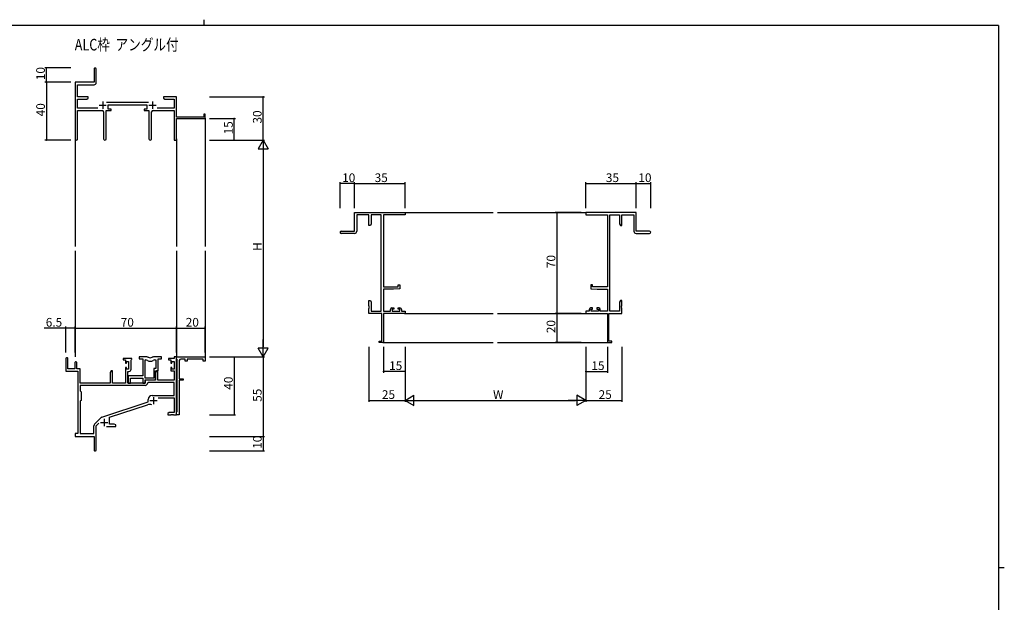
# Model space of a CAD drawing. Extents: x 0 to 1133, y 0 to 806.
# Drawn here: x 427 to 1108, y 403 to 806 of the extents above; entities that cross this region are included whole.
import ezdxf

# ---------------------------------------------------------------- set-up
doc = ezdxf.new("R2010")
doc.units = 0
for name, color, linetype in [('USER1', 3, 'CONTINUOUS'), ('YKK_11', 7, 'CONTINUOUS'), ('YKK_12', 2, 'CONTINUOUS'), ('YKK_D', 6, 'CONTINUOUS'), ('YKK_ZWAK', 7, 'CONTINUOUS')]:
    doc.layers.add(name, color=color, linetype=linetype)
doc.styles.get("Standard").update_dxf_attribs({"font": 'ROMANS.SHX', "bigfont": 'EXTFONT.SHX'})

# ---------------------------------------------------------------- blocks, each defined once
blk = doc.blocks.new('A201')
at = {"layer": 'YKK_ZWAK', "color": 254, "linetype": 'Continuous'}
for p, q in [((571, 410), (21, 410)), ((571, 410), (571, 35)), ((571, 222.5), (573, 222.5))]:
    blk.add_line(p, q, dxfattribs=at)
at = {"layer": 'YKK_ZWAK', "color": 8, "linetype": 'Continuous'}
blk.add_line((296.01, 412), (296.01, 410), dxfattribs=at)

msp = doc.modelspace()

# ---------------------------------------------------------------- linework, layer by layer
at = {"layer": 'YKK_11', "color": 0, "linetype": 'ByBlock', "lineweight": -2}
for p, q in [((478.04, 771.94), (478.04, 762.69)), ((479.54, 762.56), (479.54, 771.94)), ((478.04, 762.69), (465.04, 762.69)), ((465.04, 762.69), (465.04, 723.51)), ((466.67, 752.69), (466.67, 761.06)), ((466.67, 761.06), (478.04, 761.06)), ((474.04, 752.69), (466.67, 752.69)), ((466.67, 744.82), (466.67, 751.06)), ((466.67, 751.06), (472.95, 751.06)), ((472.95, 751.06), (474.04, 751.69)), ((474.04, 751.69), (474.04, 752.69)), ((529.58, 752.69), (526.04, 752.69)), ((526.04, 752.69), (526.04, 751.69)), ((526.04, 751.69), (527.13, 751.06)), ((527.13, 751.06), (533.41, 751.06)), ((529.76, 752.57), (529.58, 752.69)), ((530.31, 752.57), (529.76, 752.57)), ((530.49, 752.69), (530.31, 752.57)), ((530.58, 752.69), (530.49, 752.69)), ((530.76, 752.57), (530.58, 752.69)), ((531.31, 752.57), (530.76, 752.57)), ((531.49, 752.69), (531.31, 752.57)), ((535.04, 752.69), (531.49, 752.69)), ((533.41, 751.06), (533.41, 744.82)), ((535.04, 738.69), (535.04, 752.69)), ((480.69, 744.82), (466.67, 744.82)), ((466.67, 723.51), (466.67, 743.19)), ((466.67, 743.19), (483.59, 743.19)), ((486.49, 723.64), (486.49, 743.19)), ((486.49, 743.19), (489.84, 743.19)), ((515.74, 748.82), (486.73, 748.82)), ((487.84, 744.19), (487.84, 747.19)), ((487.84, 747.19), (514.64, 747.19)), ((489.84, 744.19), (487.84, 744.19)), ((489.84, 743.19), (489.84, 744.19)), ((514.64, 744.19), (512.64, 744.19)), ((512.64, 744.19), (512.64, 743.19)), ((512.64, 743.19), (515.99, 743.19)), ((514.64, 747.19), (514.64, 744.19)), ((515.99, 743.19), (515.99, 723.64)), ((518.89, 743.19), (533.41, 743.19)), ((533.41, 744.82), (521.79, 744.82)), ((533.41, 743.19), (533.41, 722.69)), ((484.59, 742.19), (484.59, 723.64)), ((517.89, 723.64), (517.89, 742.19)), ((554.14, 738.69), (535.04, 738.69)), ((535.04, 722.69), (535.04, 737.69)), ((535.04, 737.69), (555.04, 737.69)), ((555.04, 740.69), (554.14, 740.69)), ((554.14, 740.69), (554.14, 738.69)), ((555.04, 737.69), (555.04, 740.69)), ((533.41, 722.69), (535.04, 722.69)), ((658.28, 659.69), (658.28, 672.69)), ((658.28, 672.69), (693.28, 672.69)), ((668.28, 671.06), (659.91, 671.06)), ((659.91, 671.06), (659.91, 659.69)), ((668.28, 663.69), (668.28, 671.06)), ((676.65, 671.06), (669.91, 671.06)), ((669.91, 671.06), (669.91, 664.78)), ((676.65, 604.32), (676.65, 671.06)), ((693.28, 671.06), (678.28, 671.06)), ((678.28, 671.06), (678.28, 621.19)), ((693.28, 672.69), (693.28, 671.06)), ((853.28, 672.69), (818.28, 672.69)), ((818.28, 672.69), (818.28, 671.06)), ((818.28, 671.06), (833.28, 671.06)), ((833.28, 671.06), (833.28, 621.19)), ((834.91, 604.32), (834.91, 671.06)), ((834.91, 671.06), (841.65, 671.06)), ((841.65, 671.06), (841.65, 664.78)), ((843.28, 663.69), (843.28, 671.06)), ((843.28, 671.06), (851.65, 671.06)), ((851.65, 671.06), (851.65, 659.69)), ((853.28, 659.69), (853.28, 672.69)), ((669.28, 663.69), (668.28, 663.69)), ((669.91, 664.78), (669.28, 663.69)), ((841.65, 664.78), (842.28, 663.69)), ((842.28, 663.69), (843.28, 663.69)), ((649.03, 659.69), (658.28, 659.69)), ((658.41, 658.19), (649.03, 658.19)), ((853.15, 658.19), (862.53, 658.19)), ((862.53, 659.69), (853.28, 659.69)), ((678.28, 621.19), (688.58, 621.19)), ((688.58, 621.19), (688.58, 622.49)), ((688.58, 622.49), (689.78, 622.49)), ((689.78, 622.49), (689.78, 619.88)), ((822.98, 622.49), (821.78, 622.49)), ((821.78, 622.49), (821.78, 619.88)), ((822.98, 621.19), (822.98, 622.49)), ((833.28, 621.19), (822.98, 621.19)), ((685.28, 619.49), (678.28, 619.49)), ((678.28, 619.49), (678.28, 604.32)), ((689.78, 619.88), (685.28, 619.49)), ((821.78, 619.88), (826.28, 619.49)), ((826.28, 619.49), (833.28, 619.49)), ((833.28, 619.49), (833.28, 604.32)), ((668.28, 608.15), (668.28, 611.69)), ((668.28, 611.69), (669.28, 611.69)), ((668.4, 607.97), (668.28, 608.15)), ((668.28, 607.23), (668.4, 607.42)), ((668.28, 607.15), (668.28, 607.23)), ((668.4, 606.97), (668.28, 607.15)), ((668.4, 607.42), (668.4, 607.97)), ((668.4, 606.42), (668.4, 606.97)), ((669.28, 611.69), (669.91, 610.6)), ((669.91, 610.6), (669.91, 604.32)), ((684.18, 606.59), (685.48, 606.59)), ((685.48, 606.59), (685.48, 605.79)), ((688.48, 605.79), (688.48, 606.59)), ((688.48, 606.59), (689.78, 606.59)), ((823.08, 606.59), (821.78, 606.59)), ((823.08, 605.79), (823.08, 606.59)), ((827.38, 606.59), (826.08, 606.59)), ((826.08, 606.59), (826.08, 605.79)), ((842.28, 611.69), (841.65, 610.6)), ((841.65, 610.6), (841.65, 604.32)), ((843.28, 611.69), (842.28, 611.69)), ((843.16, 607.97), (843.28, 608.15)), ((843.16, 607.42), (843.16, 607.97)), ((843.28, 607.23), (843.16, 607.42)), ((843.16, 606.97), (843.28, 607.15)), ((843.16, 606.42), (843.16, 606.97)), ((843.28, 608.15), (843.28, 611.69)), ((843.28, 607.15), (843.28, 607.23)), ((668.28, 606.23), (668.4, 606.42)), ((668.28, 602.69), (668.28, 606.23)), ((677.28, 602.69), (668.28, 602.69)), ((669.91, 604.32), (676.65, 604.32)), ((677.28, 583.59), (677.28, 602.69)), ((678.28, 604.32), (683.18, 604.32)), ((693.28, 602.69), (678.28, 602.69)), ((678.28, 602.69), (678.28, 582.69)), ((683.18, 604.32), (683.18, 605.59)), ((685.48, 605.79), (684.38, 605.79)), ((684.38, 605.79), (684.38, 604.32)), ((684.38, 604.32), (689.58, 604.32)), ((689.58, 605.79), (688.48, 605.79)), ((689.58, 604.32), (689.58, 605.79)), ((690.78, 605.59), (690.78, 604.32)), ((690.78, 604.32), (693.28, 604.32)), ((693.28, 604.32), (693.28, 602.69)), ((820.78, 604.32), (818.28, 604.32)), ((818.28, 604.32), (818.28, 602.69)), ((818.28, 602.69), (833.28, 602.69)), ((820.78, 605.59), (820.78, 604.32)), ((821.98, 604.32), (821.98, 605.79)), ((821.98, 605.79), (823.08, 605.79)), ((827.18, 604.32), (821.98, 604.32)), ((826.08, 605.79), (827.18, 605.79)), ((827.18, 605.79), (827.18, 604.32)), ((828.38, 604.32), (828.38, 605.59)), ((833.28, 604.32), (828.38, 604.32)), ((833.28, 602.69), (833.28, 582.69)), ((834.28, 583.59), (834.28, 602.69)), ((834.28, 602.69), (843.28, 602.69)), ((841.65, 604.32), (834.91, 604.32)), ((843.28, 606.23), (843.16, 606.42)), ((843.28, 602.69), (843.28, 606.23)), ((675.28, 582.69), (675.28, 583.59)), ((675.28, 583.59), (677.28, 583.59)), ((678.28, 582.69), (675.28, 582.69)), ((833.28, 582.69), (836.28, 582.69)), ((836.28, 583.59), (834.28, 583.59)), ((836.28, 582.69), (836.28, 583.59)), ((514.69, 572.69), (509.24, 572.69)), ((509.24, 572.69), (509.24, 571.49)), ((524.64, 572.69), (519.18, 572.69)), ((524.64, 571.49), (524.64, 572.69)), ((535.04, 572.69), (533.41, 572.69)), ((533.41, 572.69), (533.41, 571.69)), ((535.04, 571.49), (535.04, 572.69)), ((535.04, 572.69), (555.04, 572.69)), ((535.04, 532.69), (535.04, 572.69)), ((555.04, 572.69), (555.04, 569.69)), ((458.54, 571.49), (458.54, 562.79)), ((459.94, 564.39), (459.94, 571.49)), ((464.84, 568.79), (464.84, 564.39)), ((466.04, 564.39), (466.04, 568.79)), ((504.24, 571.69), (498.24, 571.69)), ((498.24, 571.69), (498.24, 570.69)), ((498.24, 570.69), (499.74, 570.69)), ((499.74, 570.69), (499.74, 568.39)), ((499.74, 568.39), (500.54, 568.39)), ((500.54, 568.39), (500.54, 569.49)), ((500.54, 569.49), (502.01, 569.49)), ((502.01, 569.49), (502.01, 564.29)), ((503.64, 570.59), (503.94, 570.89)), ((503.64, 564.16), (503.64, 570.59)), ((503.94, 570.89), (504.24, 571.19)), ((504.24, 571.19), (504.24, 571.69)), ((509.24, 571.49), (511.84, 571.49)), ((511.84, 571.49), (511.84, 559.59)), ((513.47, 558.09), (513.47, 570.69)), ((513.47, 570.69), (513.84, 570.69)), ((513.47, 558.09), (513.47, 570.69)), ((520.03, 570.69), (520.71, 570.69)), ((520.71, 570.69), (520.71, 564.72)), ((522.34, 563.09), (522.34, 571.49)), ((522.34, 571.49), (524.64, 571.49)), ((533.41, 571.69), (529.64, 571.69)), ((529.64, 571.69), (529.64, 570.69)), ((529.64, 570.69), (531.14, 570.69)), ((531.14, 570.69), (531.14, 568.39)), ((531.14, 568.39), (531.94, 568.39)), ((531.94, 568.39), (531.94, 569.49)), ((531.94, 569.49), (533.41, 569.49)), ((533.41, 569.49), (533.41, 564.29)), ((535.34, 571.19), (535.04, 571.49)), ((535.54, 570.99), (535.34, 571.19)), ((535.54, 534.89), (535.54, 570.99)), ((537.04, 570.19), (537.04, 557.69)), ((541.04, 571.19), (538.04, 571.19)), ((541.04, 569.69), (541.04, 571.19)), ((542.54, 569.69), (541.04, 569.69)), ((553.54, 571.19), (542.54, 571.19)), ((542.54, 571.19), (542.54, 569.69)), ((553.54, 569.69), (553.54, 571.19)), ((555.04, 569.69), (553.54, 569.69)), ((458.54, 562.79), (466.84, 562.79)), ((464.84, 564.39), (459.94, 564.39)), ((468.54, 564.39), (466.04, 564.39)), ((466.84, 562.79), (466.84, 519.69)), ((468.54, 554.69), (468.54, 564.39)), ((489.94, 563.09), (489.24, 561.88)), ((489.24, 561.88), (489.24, 554.69)), ((490.87, 563.09), (489.94, 563.09)), ((490.87, 554.69), (490.87, 563.09)), ((500.54, 565.39), (499.74, 565.39)), ((499.74, 565.39), (499.74, 554.69)), ((500.54, 564.29), (500.54, 565.39)), ((502.01, 564.29), (500.54, 564.29)), ((501.44, 554.69), (501.44, 562.66)), ((501.44, 562.66), (502.14, 562.66)), ((511.84, 559.59), (501.64, 559.59)), ((501.64, 559.59), (501.64, 558.05)), ((520.71, 564.72), (519.44, 564.72)), ((519.44, 564.72), (519.44, 558.09)), ((521.34, 563.09), (520.64, 561.88)), ((520.64, 556.89), (520.64, 563.09)), ((520.64, 563.09), (522.34, 563.09)), ((520.64, 561.88), (520.64, 556.69)), ((522.27, 563.09), (521.34, 563.09)), ((522.27, 556.69), (522.27, 563.09)), ((531.94, 565.39), (531.14, 565.39)), ((531.14, 565.39), (531.14, 563.09)), ((531.14, 563.09), (533.41, 563.09)), ((531.94, 564.29), (531.94, 565.39)), ((533.41, 564.29), (531.94, 564.29)), ((533.41, 563.09), (533.41, 556.69)), ((513.37, 553.06), (468.47, 553.06)), ((468.47, 553.06), (468.47, 549.26)), ((513.37, 553.06), (468.47, 553.06)), ((489.24, 554.69), (468.54, 554.69)), ((499.74, 554.69), (490.87, 554.69)), ((513.54, 554.69), (501.44, 554.69)), ((501.64, 558.05), (501.76, 557.87)), ((501.76, 557.32), (501.64, 557.13)), ((501.64, 557.13), (501.64, 557.05)), ((501.64, 557.05), (501.76, 556.87)), ((501.76, 556.32), (501.64, 556.13)), ((501.64, 556.13), (501.64, 554.69)), ((501.64, 554.69), (503.27, 554.69)), ((501.76, 557.87), (501.76, 557.32)), ((501.76, 556.87), (501.76, 556.32)), ((503.27, 554.69), (503.27, 557.96)), ((503.27, 557.96), (511.84, 557.96)), ((511.84, 557.96), (511.84, 554.69)), ((511.84, 554.69), (513.47, 554.69)), ((519.44, 558.09), (513.47, 558.09)), ((513.47, 554.69), (513.47, 556.89)), ((513.47, 556.89), (520.64, 556.89)), ((520.64, 556.69), (513.54, 556.69)), ((513.54, 556.69), (513.54, 554.69)), ((515.46, 555.06), (515.16, 554.78)), ((533.41, 555.06), (515.46, 555.06)), ((533.41, 556.69), (522.27, 556.69)), ((533.41, 546.09), (533.41, 555.06)), ((537.04, 557.69), (539.84, 557.69)), ((539.84, 556.69), (537.04, 556.69)), ((537.04, 556.69), (537.04, 545.15)), ((539.84, 557.69), (539.84, 556.69)), ((468.47, 549.26), (469.04, 548.69)), ((469.04, 548.69), (469.04, 542.69)), ((518.24, 546.09), (533.41, 546.09)), ((537.04, 545.15), (536.92, 544.97)), ((469.04, 542.69), (468.47, 542.12)), ((468.47, 542.12), (468.47, 519.69)), ((483.38, 531), (515.54, 541.59)), ((488.74, 531.05), (514.96, 539.69)), ((515.54, 541.59), (515.54, 543.39)), ((522.42, 544.46), (533.41, 544.46)), ((533.41, 544.46), (533.41, 534.32)), ((536.92, 544.97), (536.92, 544.42)), ((536.92, 544.42), (537.04, 544.23)), ((537.04, 540.15), (536.92, 539.97)), ((536.92, 539.97), (536.92, 539.42)), ((536.92, 539.42), (537.04, 539.23)), ((537.04, 544.23), (537.04, 540.15)), ((537.04, 539.23), (537.04, 532.69)), ((530.13, 534.32), (529.04, 533.69)), ((529.04, 533.69), (529.04, 532.69)), ((529.04, 532.69), (531.08, 532.69)), ((533.41, 534.32), (530.13, 534.32)), ((531.08, 532.69), (531.26, 532.81)), ((531.26, 532.81), (531.81, 532.81)), ((531.81, 532.81), (531.99, 532.69)), ((531.99, 532.69), (532.08, 532.69)), ((532.08, 532.69), (532.26, 532.81)), ((532.26, 532.81), (532.81, 532.81)), ((532.81, 532.81), (532.99, 532.69)), ((532.99, 532.69), (535.04, 532.69)), ((535.04, 534.39), (535.34, 534.69)), ((535.04, 532.69), (535.04, 534.39)), ((537.04, 532.69), (535.04, 532.69)), ((535.34, 534.69), (535.54, 534.89)), ((477.91, 519.69), (477.91, 525.14)), ((478.35, 526.2), (482.78, 530.64)), ((479.54, 525.09), (481.39, 526.94)), ((479.54, 508.44), (479.54, 525.09)), ((486.69, 524.69), (493.04, 524.69)), ((488.74, 526.32), (488.74, 531.05)), ((491.95, 526.32), (488.74, 526.32)), ((493.04, 525.69), (491.95, 526.32)), ((493.04, 524.69), (493.04, 525.69)), ((466.84, 519.69), (465.04, 519.69)), ((465.04, 519.69), (465.04, 517.69)), ((468.47, 519.69), (477.91, 519.69)), ((465.04, 517.69), (478.04, 517.69)), ((478.04, 517.69), (478.04, 513.15)), ((478.04, 513.15), (478.16, 512.97)), ((478.16, 512.42), (478.04, 512.23)), ((478.04, 512.23), (478.04, 508.44)), ((478.16, 512.97), (478.16, 512.42))]:
    msp.add_line(p, q, dxfattribs=at)
at = {"layer": 'YKK_11', "color": 2}
for p, q in [((481.54, 746.89), (486.54, 746.89)), ((484.04, 749.39), (484.04, 744.39)), ((515.94, 746.89), (520.94, 746.89)), ((518.44, 749.39), (518.44, 744.39)), ((516.64, 542.49), (521.64, 542.49)), ((519.14, 544.99), (519.14, 539.99)), ((482.54, 527.39), (487.54, 527.39)), ((485.04, 529.89), (485.04, 524.89))]:
    msp.add_line(p, q, dxfattribs=at)
at = {"layer": 'YKK_11', "color": 0, "linetype": 'ByBlock', "lineweight": -2}
for centre, radius, start, end in [((478.79, 771.94), 0.75, 359.99999, 180.00001), ((478.04, 762.56), 1.5, 270.00001, 359.99999), ((483.59, 742.19), 1, 0.00001, 89.99999), ((518.89, 742.19), 1, 90.00001, 179.99999), ((465.85, 723.51), 0.815, 179.99999, 0.00001), ((485.54, 723.64), 0.95, 179.99999, 0.00001), ((516.94, 723.64), 0.95, 179.99999, 0.00001), ((649.03, 658.94), 0.75, 89.99999, 270.00001), ((658.41, 659.69), 1.5, 270.00001, 359.99999), ((853.15, 659.69), 1.5, 180.00001, 269.99999), ((862.53, 658.94), 0.75, 269.99999, 90.00001), ((684.18, 605.59), 1, 90.00001, 179.99999), ((689.78, 605.59), 1, 0.00001, 89.99999), ((821.78, 605.59), 1, 90.00001, 179.99999), ((827.38, 605.59), 1, 0.00001, 89.99999), ((514.69, 570.69), 2, 64.91237, 90.00001), ((516.94, 575.49), 3.3, 244.91238, 295.08762), ((519.18, 570.69), 2, 89.99997, 115.08762), ((459.24, 571.49), 0.7, 359.99999, 180.00001), ((465.44, 568.79), 0.6, 359.99999, 180.00001), ((513.84, 568.69), 2, 54.22519, 90.00004), ((516.94, 572.99), 3.3, 234.22517, 305.77483), ((520.03, 568.69), 2, 89.99996, 125.77481), ((538.04, 570.19), 1, 90.00001, 179.99999), ((502.14, 564.16), 1.5, 270.00001, 359.99999), ((513.37, 554.86), 1.8, 270.00001, 357.27059), ((518.24, 543.39), 2.7, 90.00001, 179.99999), ((516.37, 535.41), 4.5, 68.66068, 108.22312), ((479.41, 525.14), 1.5, 134.99999, 179.99998), ((483.84, 529.58), 1.5, 108.22315, 134.99999), ((478.79, 508.44), 0.75, 179.99999, 0.00001)]:
    msp.add_arc(centre, radius, start, end, dxfattribs=at)
at = {"layer": 'YKK_12'}
for p, q in [((555.04, 737.99), (555.04, 649.19)), ((465.04, 723.51), (465.04, 649.19)), ((535.04, 723.51), (535.04, 649.19)), ((692.98, 672.69), (754.28, 672.69)), ((757.28, 672.69), (818.58, 672.69)), ((465.04, 646.19), (465.04, 572.69)), ((535.04, 646.19), (535.04, 572.39)), ((555.04, 646.19), (555.04, 572.39)), ((692.98, 602.69), (754.28, 602.69)), ((757.28, 602.69), (818.58, 602.69)), ((677.98, 582.69), (754.28, 582.69)), ((757.28, 582.69), (833.58, 582.69))]:
    msp.add_line(p, q, dxfattribs=at)
at = {"layer": 'YKK_D'}
for p, q in [((462.04, 772.69), (444.04, 772.69)), ((445.04, 762.69), (445.04, 772.69)), ((462.04, 762.69), (444.04, 762.69)), ((462.04, 762.69), (444.04, 762.69)), ((445.04, 762.69), (445.04, 722.69)), ((558.04, 752.69), (596.04, 752.69)), ((595.04, 722.69), (595.04, 752.69)), ((558.04, 737.69), (576.04, 737.69)), ((575.04, 722.69), (575.04, 737.69)), ((462.04, 722.69), (444.04, 722.69)), ((558.04, 722.69), (596.04, 722.69)), ((558.04, 722.69), (596.04, 722.69)), ((558.04, 722.69), (576.04, 722.69)), ((595.04, 715.69), (595.04, 579.69)), ((648.28, 675.69), (648.28, 693.69)), ((658.28, 692.69), (648.28, 692.69)), ((658.28, 675.69), (658.28, 693.69)), ((658.28, 675.69), (658.28, 693.69)), ((658.28, 692.69), (693.28, 692.69)), ((693.28, 675.69), (693.28, 693.69)), ((818.28, 675.69), (818.28, 693.69)), ((818.28, 692.69), (853.28, 692.69)), ((853.28, 675.69), (853.28, 693.69)), ((853.28, 675.69), (853.28, 693.69)), ((853.28, 692.69), (863.28, 692.69)), ((863.28, 675.69), (863.28, 693.69)), ((815.28, 672.69), (797.28, 672.69)), ((798.28, 672.69), (798.28, 602.69)), ((815.28, 602.69), (797.28, 602.69)), ((815.28, 602.69), (797.28, 602.69)), ((798.28, 602.69), (798.28, 582.69)), ((458.54, 575.69), (458.54, 593.69)), ((465.04, 575.69), (465.04, 593.69)), ((465.04, 575.69), (465.04, 593.69)), ((535.04, 575.69), (535.04, 593.69)), ((535.04, 575.69), (535.04, 593.69)), ((555.04, 575.69), (555.04, 593.69)), ((458.54, 592.69), (443.64, 592.69)), ((465.04, 592.69), (458.54, 592.69)), ((465.04, 592.69), (535.04, 592.69)), ((535.04, 592.69), (555.04, 592.69)), ((668.28, 579.69), (668.28, 541.69)), ((678.28, 579.69), (678.28, 561.69)), ((693.28, 579.69), (693.28, 541.69)), ((693.28, 579.69), (693.28, 541.69)), ((693.28, 579.69), (693.28, 561.69)), ((815.28, 582.69), (797.28, 582.69)), ((818.28, 579.69), (818.28, 541.69)), ((818.28, 579.69), (818.28, 541.69)), ((818.28, 579.69), (818.28, 561.69)), ((833.28, 579.69), (833.28, 561.69)), ((843.28, 579.69), (843.28, 541.69)), ((558.04, 572.69), (596.04, 572.69)), ((558.04, 572.69), (576.04, 572.69)), ((558.04, 572.69), (596.04, 572.69)), ((575.04, 572.69), (575.04, 532.69)), ((595.04, 572.69), (595.04, 517.69)), ((693.28, 562.69), (678.28, 562.69)), ((818.28, 562.69), (833.28, 562.69)), ((668.28, 542.69), (693.28, 542.69)), ((700.28, 542.69), (811.28, 542.69)), ((818.28, 542.69), (843.28, 542.69)), ((558.04, 532.69), (576.04, 532.69)), ((558.04, 517.69), (596.04, 517.69)), ((558.04, 517.69), (596.04, 517.69)), ((595.04, 517.69), (595.04, 507.69)), ((558.04, 507.69), (596.04, 507.69))]:
    msp.add_line(p, q, dxfattribs=at)
at = {"layer": 'YKK_D', "lineweight": -2}
for p, q in [((595.04, 722.69), (591.54, 716.63)), ((595.04, 722.69), (598.54, 716.63)), ((595.04, 722.69), (595.04, 710.57)), ((591.54, 716.63), (598.54, 716.63)), ((595.04, 572.69), (595.04, 584.82)), ((595.04, 572.69), (591.54, 578.75)), ((598.54, 578.75), (591.54, 578.75)), ((595.04, 572.69), (598.54, 578.75)), ((693.28, 542.69), (699.34, 546.19)), ((699.34, 539.19), (699.34, 546.19)), ((818.28, 542.69), (812.22, 546.19)), ((812.22, 546.19), (812.22, 539.19)), ((693.28, 542.69), (699.34, 539.19)), ((693.28, 542.69), (705.4, 542.69)), ((818.28, 542.69), (806.16, 542.69)), ((818.28, 542.69), (812.22, 539.19))]:
    msp.add_line(p, q, dxfattribs=at)
at = {"layer": 'YKK_D', "linetype": 'ByBlock', "const_width": 0.85}
for points in [[(445.04, 772.59, 1), (445.04, 772.8, 1)], [(445.04, 762.59, 1), (445.04, 762.8, 1)], [(445.04, 762.8, 1), (445.04, 762.59, 1)], [(595.04, 752.59, 1), (595.04, 752.8, 1)], [(575.04, 737.59, 1), (575.04, 737.8, 1)], [(445.04, 722.8, 1), (445.04, 722.59, 1)], [(575.04, 722.8, 1), (575.04, 722.59, 1)], [(648.39, 692.69, 1), (648.17, 692.69, 1)], [(658.39, 692.69, 1), (658.17, 692.69, 1)], [(658.17, 692.69, 1), (658.39, 692.69, 1)], [(693.17, 692.69, 1), (693.39, 692.69, 1)], [(818.39, 692.69, 1), (818.17, 692.69, 1)], [(853.17, 692.69, 1), (853.39, 692.69, 1)], [(853.39, 692.69, 1), (853.17, 692.69, 1)], [(863.17, 692.69, 1), (863.39, 692.69, 1)], [(798.28, 672.58, 1), (798.28, 672.8, 1)], [(798.28, 602.58, 1), (798.28, 602.8, 1)], [(798.28, 602.8, 1), (798.28, 602.58, 1)], [(458.64, 592.69, 1), (458.43, 592.69, 1)], [(465.14, 592.69, 1), (464.93, 592.69, 1)], [(464.93, 592.69, 1), (465.14, 592.69, 1)], [(534.93, 592.69, 1), (535.14, 592.69, 1)], [(535.14, 592.69, 1), (534.93, 592.69, 1)], [(554.93, 592.69, 1), (555.14, 592.69, 1)], [(798.28, 582.8, 1), (798.28, 582.58, 1)], [(575.04, 572.59, 1), (575.04, 572.8, 1)], [(678.39, 562.69, 1), (678.17, 562.69, 1)], [(693.17, 562.69, 1), (693.39, 562.69, 1)], [(818.39, 562.69, 1), (818.17, 562.69, 1)], [(833.17, 562.69, 1), (833.39, 562.69, 1)], [(668.39, 542.69, 1), (668.17, 542.69, 1)], [(843.17, 542.69, 1), (843.39, 542.69, 1)], [(575.04, 532.8, 1), (575.04, 532.59, 1)], [(595.04, 517.8, 1), (595.04, 517.59, 1)], [(595.04, 517.59, 1), (595.04, 517.8, 1)], [(595.04, 507.8, 1), (595.04, 507.59, 1)]]:
    msp.add_lwpolyline(points, format="xyb", close=True, dxfattribs=at)

# ---------------------------------------------------------------- block references
at = {"layer": 'YKK_ZWAK', "xscale": 2, "yscale": 2, "zscale": 2}
msp.add_blockref('A201', (-38, -18), dxfattribs=at)

# ---------------------------------------------------------------- texts
at = {"layer": 'USER1', "width": 0.8}
msp.add_text('ALC枠  アングル付', height=8, dxfattribs=at).set_placement((464.69, 784.74))
at = {"layer": 'YKK_D'}
for s, p in [('10', (444.04, 764.17)), ('40', (444.04, 739.17)), ('30', (594.04, 734.17)), ('15', (574.04, 726.67)), ('H', (594.04, 646.09)), ('70', (797.28, 634.17)), ('20', (797.28, 589.17)), ('40', (574.04, 550.02)), ('55', (594.04, 541.67)), ('10', (594.04, 509.17))]:
    msp.add_text(s, height=6, rotation=90, dxfattribs=at).set_placement(p)
for s, p in [('10', (649.76, 693.69)), ('35', (672.26, 693.69)), ('35', (832.26, 693.69)), ('10', (854.76, 693.69)), ('6.5', (444.64, 593.69)), ('70', (496.52, 593.69)), ('20', (541.52, 593.69)), ('15', (682.26, 563.69)), ('15', (822.26, 563.69)), ('25', (677.26, 543.69)), ('W', (754.18, 543.69)), ('25', (827.26, 543.69))]:
    msp.add_text(s, height=6, dxfattribs=at).set_placement(p)

doc.saveas('drawing.dxf')
